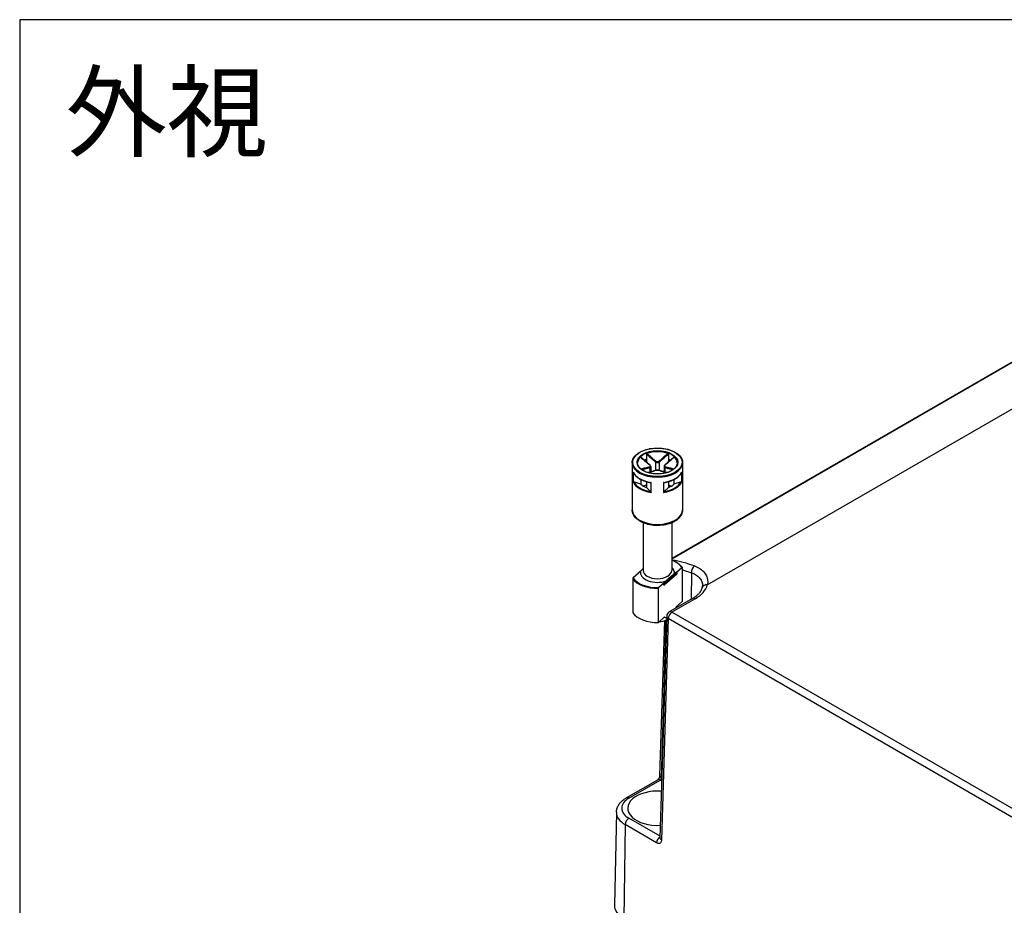
# Model space of a CAD drawing. Units: millimetres. Extents: x 0 to 2428, y 0 to 840.
# Drawn here: x 0 to 186, y 673 to 840 of the extents above; entities that cross this region are included whole.
import ezdxf

# ---------------------------------------------------------------- set-up
doc = ezdxf.new("R2010")
doc.units = ezdxf.units.MM
doc.header["$LTSCALE"] = 3
doc.layers.add('TK1', color=7, linetype='Continuous', lineweight=25)
doc.styles.add('takachi1', font='txt', dxfattribs={"height": 2.5})

# ---------------------------------------------------------------- blocks, each defined once
blk = doc.blocks.new('TK-A3')
blk.add_lwpolyline([(0, 0), (403, 0), (403, 280), (0, 280)], close=True)

msp = doc.modelspace()

# ---------------------------------------------------------------- linework, layer by layer
at = {"layer": 'TK1'}
for p, q in [((187.842, 775.5), (123.127, 738.137)), ((187.592, 775.458), (123.127, 738.239)), ((129.854, 733.28), (199.389, 773.426)), ((118.36, 757.978), (118.36, 756.997)), ((118.36, 756.997), (118.36, 756.469)), ((122.495, 757.978), (122.495, 756.997)), ((122.495, 756.997), (122.495, 756.469)), ((115.677, 756.334), (115.677, 747.434)), ((119.013, 755.474), (119.013, 754.591)), ((119.16, 755.646), (119.16, 754.632)), ((120.074, 756.494), (120.074, 754.903)), ((120.781, 756.494), (120.781, 754.903)), ((121.695, 755.646), (121.695, 754.632)), ((121.842, 755.474), (121.842, 754.591)), ((125.178, 756.334), (125.178, 747.434)), ((115.827, 754.589), (115.827, 752.711)), ((115.873, 752.733), (115.873, 754.476)), ((117.299, 753.173), (117.299, 752.282)), ((123.556, 753.173), (123.556, 752.282)), ((124.981, 754.476), (124.981, 752.733)), ((125.028, 752.711), (125.028, 754.589)), ((117.299, 752.282), (115.961, 752.728)), ((118.36, 752.16), (117.884, 751.885)), ((118.36, 752.763), (118.36, 751.67)), ((119.132, 750.897), (118.36, 751.67)), ((119.183, 752.585), (119.183, 750.823)), ((119.244, 750.738), (119.244, 752.616)), ((121.61, 752.616), (121.61, 750.738)), ((121.672, 750.823), (121.672, 752.585)), ((122.495, 751.67), (121.723, 750.897)), ((122.495, 752.763), (122.495, 751.67)), ((122.971, 751.885), (122.495, 752.16)), ((124.894, 752.728), (123.556, 752.282)), ((117.727, 744.991), (117.727, 736.003)), ((123.127, 744.991), (123.127, 736.003)), ((124.004, 735.692), (125.017, 736.586)), ((125.085, 736.563), (125.085, 730.113)), ((115.77, 734.462), (115.77, 728.012)), ((116.851, 735.497), (115.838, 734.604)), ((116.751, 735.415), (116.751, 735.409)), ((117.686, 736.285), (116.785, 735.49)), ((116.851, 735.497), (117.26, 735.858)), ((124.07, 735.29), (121.77, 733.262)), ((121.787, 733.55), (124.088, 735.579)), ((124.088, 735.334), (121.787, 733.305)), ((122.113, 734.024), (123.595, 735.331)), ((124.004, 735.692), (123.595, 735.331)), ((124.088, 735.579), (124.088, 735.334)), ((124.104, 735.61), (124.104, 735.365)), ((126.854, 735.57), (126.779, 730.537)), ((120.623, 726.178), (120.623, 732.628)), ((121.704, 733.663), (120.691, 732.77)), ((121.649, 733.288), (121.649, 733.533)), ((122.113, 734.024), (121.704, 733.663)), ((121.787, 733.305), (121.787, 733.55)), ((127.069, 730.705), (122.679, 728.17)), ((127.569, 730.655), (123.179, 728.121)), ((125.085, 730.113), (123.976, 729.135)), ((121.732, 727.156), (120.623, 726.178)), ((122.179, 727.334), (120.915, 685.511)), ((188.092, 690.643), (123.179, 728.121)), ((120.915, 697.193), (121.802, 726.536)), ((122.472, 726.91), (121.207, 685.087)), ((121.207, 696.769), (122.111, 726.663)), ((187.385, 689.432), (122.472, 726.91)), ((114.536, 693.033), (120.479, 696.464)), ((115.036, 692.983), (120.979, 696.415)), ((120.979, 696.415), (121.24, 696.264)), ((121.207, 696.769), (121.254, 696.742)), ((112.682, 690.333), (112.307, 672.767)), ((114.329, 687.997), (114.063, 670.275)), ((120.272, 684.566), (114.329, 687.997)), ((120.924, 685.808), (115.036, 689.207)), ((120.427, 684.491), (120.427, 684.491))]:
    msp.add_line(p, q, dxfattribs=at)
for centre, radius, start, end in [((116.851, 735.415), 0.1, 131.4139, 180), ((124.004, 735.61), 0.1, 0, 69.29804), ((124.004, 735.365), 0.1, 311.4139, 0), ((121.704, 733.337), 0.1, 249.29804, 311.4139), ((123.179, 727.304), 1, 120, 178.2683)]:
    msp.add_arc(centre, radius, start, end, dxfattribs=at)
for major_axis in [(-4.651, 0), (-3.85, 0)]:
    msp.add_ellipse((120.427, 756.415), major_axis=major_axis, ratio=0.5773503, dxfattribs=at)
for centre, major_axis, ratio, start_param, end_param in [((120.427, 756.334), (-3.75, 0), 0.5773503, 3.1415927, 6.2831853), ((120.427, 756.252), (-3.75, 0), 0.5773503, 5.7248461, 6.2640697), ((120.427, 755.19), (3.75, 0), 0.5773503, 2.1548366, 2.2899487), ((120.427, 756.252), (-3.75, 0), 0.5773503, 4.1540498, 5.2707282), ((120.427, 755.19), (3.75, 0), 0.5773503, 0.8516439, 0.9867561), ((120.427, 756.252), (3.75, 0), 0.5773503, 0.0191156, 0.5583392), ((120.427, 756.334), (-4.751, 0), 0.5773503, 0, 3.1415926), ((118.943, 755.841), (0.064, 0.0768), 0.4387823, 0, 0.7269789), ((118.943, 755.514), (-0.0306, 0.0952), 0.6885759, 4.0625228, 5.4872639), ((120.145, 756.535), (0.064, 0.0768), 0.4387823, 1.0190895, 2.4438305), ((120.145, 754.82), (-0.0306, 0.0952), 0.6885759, 5.7793744, 6.2831853), ((120.71, 756.535), (-0.064, 0.0768), 0.4387823, 3.8393548, 5.2640959), ((120.71, 754.82), (0.0306, 0.0952), 0.6885759, 0, 0.5038109), ((121.912, 755.514), (0.0306, 0.0952), 0.6885759, 0.7959214, 2.2206625), ((121.912, 755.841), (-0.064, 0.0768), 0.4387823, 5.5562064, 6.2831853), ((120.427, 755.272), (-4.751, 0), 0.5773503, 0.2516598, 1.3191365), ((120.427, 755.272), (4.751, 0), 0.5773503, 4.9640488, 6.0315255), ((120.427, 753.394), (-4.751, 0), 0.5773503, 0.2516598, 1.3191365), ((120.427, 753.476), (-4.651, 0), 0.5773503, 0.2822283, 1.288568), ((120.427, 753.476), (3.75, 0), 0.5773503, 3.7256329, 4.1283487), ((120.427, 753.394), (4.751, 0), 0.5773503, 4.9640488, 6.0315255), ((120.427, 753.476), (4.651, 0), 0.5773503, 4.9946173, 6.000957), ((120.427, 753.476), (3.75, 0), 0.5773503, 5.2964292, 5.6991451), ((120.427, 747.434), (4.751, 0), 0.5773503, 3.1415927, 6.2831853), ((120.427, 735.595), (4.9, 0), 0.5773503, 0.3578899, 0.9872098), ((120.427, 735.595), (3.2, 0), 0.5773503, 6.1400835, 6.8497496), ((131.721, 704.155), (18.021, -32.31), 0.5870693, 2.5464057, 2.7116315), ((127.561, 735.964), (-0.341, -0.94), 0.670285, 3.8163126, 5.3699767), ((120.427, 735.513), (-5, 0), 0.5773503, 0.3724968, 1.6099542), ((120.427, 735.595), (-4.9, 0), 0.5773503, 0.3578899, 1.6245611), ((116.851, 735.415), (-0.1, 0), 0.5773503, 0, 0.1052774), ((116.851, 735.415), (-0.0661, 0.075), 0.6831609, 5.371396, 6.2831853), ((120.427, 735.595), (-3.2, 0), 0.5773503, 6.1400835, 8.4087381), ((120.427, 736.003), (2.7, 0), 0.5773503, 3.1415927, 6.2831853), ((124.004, 735.61), (0.0354, 0.0935), 0.4471665, 0, 0.7016519), ((124.004, 735.61), (0.0661, -0.075), 0.6831609, 0.6590071, 2.2298034), ((124.004, 735.365), (0.0661, -0.075), 0.6831609, 0, 0.6590071), ((124.004, 735.61), (0.1, 0), 0.5773503, 5.7036145, 6.2831853), ((124.004, 735.365), (0.1, 0), 0.5773503, 5.7036145, 6.2831853), ((121.704, 733.581), (0.0354, 0.0935), 0.4471665, 0.7016519, 2.2724482), ((121.704, 733.581), (-0.1, 0), 0.5773503, 0.9912255, 2.5620218), ((121.704, 733.337), (0.1, 0), 0.5773503, 4.1328182, 5.7036145), ((121.704, 733.337), (-0.0354, -0.0935), 0.4471665, 5.4140409, 6.2831853), ((121.704, 733.581), (-0.0661, 0.075), 0.6831609, 3.8005997, 5.371396), ((121.704, 733.337), (0.0661, -0.075), 0.6831609, 0, 0.6590071), ((121.842, 733.962), (8.099, 0), 0.5773503, 5.4977871, 6.1370103), ((129.854, 732.464), (-0.969, 0.247), 0.807789, 4.9155342, 6.2831853), ((127.569, 729.839), (-0.5, 0.866), 0.5773503, 5.4977864, 6.2831853), ((120.427, 729.063), (-5, 0), 0.5773503, 0.3724968, 1.6099542), ((123.179, 727.304), (-1, 0.03), 0.5771744, 0, 0.8026938), ((123.179, 727.304), (0.5, 0.866), 0.5773503, 0.7853982, 2.3387412), ((123.179, 727.304), (-0.5, 0.866), 0.5773503, 5.4977871, 6.2831853), ((120.427, 727.838), (-2.641, 0), 0.5773503, 1.7097327, 2.2862658), ((120.979, 695.598), (-0.5, 0.866), 0.5773496, 5.4977867, 6.2831416), ((120.979, 695.598), (-0.5, 0.866), 0.5773496, 6.2831541, 6.2831998), ((121.914, 697.163), (-1, 0.03), 0.5771744, 0.0000236, 0.8026938), ((121.914, 697.163), (-1, 0.03), 0.5771744, 6.2831627, 6.2831863), ((120.995, 696.651), (-0.166, -0.251), 0.5323382, 0.8178964, 2.3711751), ((120.427, 691.095), (-5.6, 0), 0.5773503, 4.5775166, 7.9539475), ((118.306, 691.095), (-4.625, 0), 0.5773503, 5.4977871, 7.0685835), ((115.036, 692.167), (-0.5, 0.866), 0.5773503, 5.4977839, 6.2831853), ((118.306, 690.293), (-5.624, 0), 0.5773503, 6.2708423, 7.0685835), ((115.036, 688.391), (0.5, 0.866), 0.5773503, 0.785395, 2.3387411), ((120.979, 684.96), (0.5, 0.866), 0.5773503, 0.867176, 2.3387412), ((121.914, 685.481), (-1, 0.03), 0.577174, 0.0000514, 0.8027078), ((121.914, 685.481), (-1, 0.03), 0.577174, 0.0000368, 0.0000498), ((118.306, 672.724), (-6, 0), 0.5773503, 6.2708424, 7.0685835)]:
    msp.add_ellipse(centre, major_axis=major_axis, ratio=ratio, start_param=start_param, end_param=end_param, dxfattribs=at)
for points, knots in [([(115.677, 756.334), (115.677, 756.626), (115.756, 756.918), (116.062, 757.476), (116.294, 757.742), (116.888, 758.22), (117.255, 758.431), (118.082, 758.776), (118.543, 758.909), (119.513, 759.083), (120.021, 759.124), (121.034, 759.112), (121.539, 759.058), (122.494, 758.86), (122.945, 758.716), (123.747, 758.352), (124.099, 758.131), (124.665, 757.632), (124.881, 757.354), (125.123, 756.825), (125.178, 756.579), (125.178, 756.334)], [2.3561945, 2.3561945, 2.3561945, 2.3561945, 2.6634027, 2.6634027, 2.9791198, 2.9791198, 3.3020186, 3.3020186, 3.6254836, 3.6254836, 3.9483472, 3.9483472, 4.2709805, 4.2709805, 4.5939112, 4.5939112, 4.9174382, 4.9174382, 5.2399133, 5.2399133, 5.4977871, 5.4977871, 5.4977871, 5.4977871]), ([(117.247, 757.399), (117.254, 757.405), (117.261, 757.409), (117.273, 757.413), (117.279, 757.412), (117.285, 757.409), (117.285, 757.408), (117.286, 757.407)], [0, 0, 0, 0, 0.0038948973, 0.0038948973, 0.0076036097, 0.0076036097, 0.0083552873, 0.0083552873, 0.0083552873, 0.0083552873]), ([(117.247, 757.399), (117.522, 757.158), (117.796, 756.918), (118.369, 756.421), (118.668, 756.164), (118.968, 755.917)], [-0.2503683, -0.2503683, -0.2503683, -0.2503683, -0.13010749, -0.13010749, 0, 0, 0, 0]), ([(119.007, 755.918), (118.891, 756.014), (118.777, 756.111), (118.547, 756.308), (118.432, 756.407), (118.203, 756.605), (118.088, 756.705), (117.859, 756.905), (117.744, 757.005), (117.515, 757.206), (117.401, 757.307), (117.286, 757.407)], [0, 0, 0, 0, 0.05020978, 0.05020978, 0.10041956, 0.10041956, 0.15062934, 0.15062934, 0.20083912, 0.20083912, 0.2510489, 0.2510489, 0.2510489, 0.2510489]), ([(118.36, 757.978), (118.36, 757.989), (118.362, 758.001), (118.37, 758.024), (118.376, 758.035), (118.391, 758.055), (118.4, 758.064), (118.419, 758.078), (118.43, 758.084), (118.441, 758.088)], [0, 0, 0, 0, 0.004049482, 0.004049482, 0.007869406, 0.007869406, 0.011568181, 0.011568181, 0.015365779, 0.015365779, 0.015365779, 0.015365779]), ([(118.36, 757.978), (118.526, 757.832), (118.693, 757.685), (118.967, 757.446), (119.073, 757.353), (119.18, 757.26), (119.328, 757.131), (119.477, 757.002), (119.775, 756.746), (119.924, 756.619), (120.074, 756.494)], [0.01033558, 0.01033558, 0.01033558, 0.01033558, 0.08347295, 0.08347295, 0.13010749, 0.13010749, 0.13010749, 0.19516123, 0.19516123, 0.26021497, 0.26021497, 0.26021497, 0.26021497]), ([(120.149, 756.599), (120.002, 756.724), (119.854, 756.852), (119.558, 757.108), (119.41, 757.237), (119.262, 757.367), (119.156, 757.46), (119.05, 757.553), (118.776, 757.793), (118.608, 757.94), (118.441, 758.088)], [-0.26021497, -0.26021497, -0.26021497, -0.26021497, -0.19516123, -0.19516123, -0.13010749, -0.13010749, -0.13010749, -0.08347295, -0.08347295, -0.00984667, -0.00984667, -0.00984667, -0.00984667]), ([(122.414, 758.088), (122.14, 757.847), (121.867, 757.606), (121.297, 757.108), (121.001, 756.849), (120.705, 756.599)], [-0.2503683, -0.2503683, -0.2503683, -0.2503683, -0.13010749, -0.13010749, 0, 0, 0, 0]), ([(120.781, 756.494), (121.08, 756.744), (121.378, 757.002), (121.949, 757.499), (122.222, 757.738), (122.495, 757.978)], [0, 0, 0, 0, 0.13010749, 0.13010749, 0.2498794, 0.2498794, 0.2498794, 0.2498794]), ([(123.569, 757.407), (123.454, 757.307), (123.34, 757.206), (123.111, 757.005), (122.996, 756.905), (122.767, 756.705), (122.652, 756.605), (122.423, 756.407), (122.308, 756.308), (122.078, 756.111), (121.963, 756.014), (121.848, 755.918)], [0.00916608, 0.00916608, 0.00916608, 0.00916608, 0.05937585, 0.05937585, 0.10958563, 0.10958563, 0.15979541, 0.15979541, 0.21000519, 0.21000519, 0.26021497, 0.26021497, 0.26021497, 0.26021497]), ([(121.887, 755.917), (122.037, 756.041), (122.187, 756.167), (122.485, 756.422), (122.634, 756.55), (122.783, 756.679), (122.89, 756.772), (122.997, 756.865), (123.272, 757.104), (123.44, 757.252), (123.608, 757.399)], [-0.26021497, -0.26021497, -0.26021497, -0.26021497, -0.19516123, -0.19516123, -0.13010749, -0.13010749, -0.13010749, -0.08347295, -0.08347295, -0.00984667, -0.00984667, -0.00984667, -0.00984667]), ([(122.414, 758.088), (122.425, 758.084), (122.436, 758.078), (122.456, 758.063), (122.464, 758.054), (122.479, 758.034), (122.485, 758.024), (122.493, 758.001), (122.495, 757.989), (122.495, 757.978)], [0, 0, 0, 0, 0.003894897, 0.003894897, 0.00760361, 0.00760361, 0.011316401, 0.011316401, 0.015358705, 0.015358705, 0.015358705, 0.015358705]), ([(123.569, 757.407), (123.57, 757.408), (123.571, 757.409), (123.577, 757.412), (123.582, 757.413), (123.595, 757.409), (123.601, 757.405), (123.608, 757.399)], [0.0070073678, 0.0070073678, 0.0070073678, 0.0070073678, 0.0078694059, 0.0078694059, 0.0115681806, 0.0115681806, 0.0153657794, 0.0153657794, 0.0153657794, 0.0153657794]), ([(124.177, 756.334), (124.177, 756.102), (124.11, 755.871), (123.844, 755.435), (123.652, 755.231), (123.165, 754.87), (122.872, 754.712), (122.215, 754.456), (121.849, 754.357), (121.082, 754.231), (120.679, 754.203), (119.879, 754.221), (119.482, 754.267), (118.733, 754.428), (118.382, 754.543), (117.762, 754.827), (117.494, 754.997), (117.064, 755.373), (116.904, 755.579), (116.719, 755.969), (116.677, 756.151), (116.677, 756.334)], [5.4977871, 5.4977871, 5.4977871, 5.4977871, 5.8360556, 5.8360556, 6.1595089, 6.1595089, 6.4753262, 6.4753262, 6.7910977, 6.7910977, 7.1076267, 7.1076267, 7.4243985, 7.4243985, 7.7407731, 7.7407731, 8.0563621, 8.0563621, 8.3728845, 8.3728845, 8.6393798, 8.6393798, 8.6393798, 8.6393798]), ([(118.968, 755.596), (118.818, 755.549), (118.668, 755.505), (118.37, 755.418), (118.22, 755.376), (118.072, 755.334), (117.965, 755.304), (117.858, 755.274), (117.615, 755.206), (117.479, 755.169), (117.343, 755.131)], [-0.26021497, -0.26021497, -0.26021497, -0.26021497, -0.19516123, -0.19516123, -0.13010749, -0.13010749, -0.13010749, -0.08347295, -0.08347295, -0.02384422, -0.02384422, -0.02384422, -0.02384422]), ([(117.478, 755.028), (117.585, 755.057), (117.692, 755.087), (117.906, 755.147), (118.013, 755.177), (118.119, 755.207), (118.268, 755.25), (118.416, 755.292), (118.714, 755.38), (118.864, 755.425), (119.013, 755.474)], [0.03642364, 0.03642364, 0.03642364, 0.03642364, 0.08347295, 0.08347295, 0.13010749, 0.13010749, 0.13010749, 0.19516123, 0.19516123, 0.26021497, 0.26021497, 0.26021497, 0.26021497]), ([(120.114, 754.916), (119.999, 754.879), (119.885, 754.844), (119.655, 754.775), (119.541, 754.741), (119.312, 754.675), (119.197, 754.643), (118.968, 754.578), (118.853, 754.546), (118.696, 754.502), (118.653, 754.49), (118.611, 754.479)], [0, 0, 0, 0, 0.05021899, 0.05021899, 0.10043798, 0.10043798, 0.15065697, 0.15065697, 0.20087596, 0.20087596, 0.2196449, 0.2196449, 0.2196449, 0.2196449]), ([(118.637, 754.47), (118.846, 754.528), (119.054, 754.587), (119.558, 754.731), (119.854, 754.817), (120.149, 754.914)], [-0.22158564, -0.22158564, -0.22158564, -0.22158564, -0.13010749, -0.13010749, 0, 0, 0, 0]), ([(118.968, 755.917), (119.035, 755.862), (119.079, 755.797), (119.089, 755.699), (119.074, 755.662), (119.024, 755.619), (118.998, 755.605), (118.968, 755.596)], [-0.063125449, -0.063125449, -0.063125449, -0.063125449, -0.034066887, -0.034066887, -0.013102649, -0.013102649, 0, 0, 0, 0]), ([(119.16, 755.646), (119.16, 755.668), (119.157, 755.689), (119.146, 755.73), (119.139, 755.749), (119.12, 755.787), (119.109, 755.805), (119.084, 755.84), (119.07, 755.856), (119.04, 755.888), (119.024, 755.903), (119.007, 755.918)], [0.031546944, 0.031546944, 0.031546944, 0.031546944, 0.037862645, 0.037862645, 0.044178346, 0.044178346, 0.050494047, 0.050494047, 0.056809748, 0.056809748, 0.063125449, 0.063125449, 0.063125449, 0.063125449]), ([(119.013, 755.474), (119.051, 755.488), (119.083, 755.506), (119.141, 755.561), (119.16, 755.601), (119.16, 755.646)], [0, 0, 0, 0, 0.013102649, 0.013102649, 0.031546944, 0.031546944, 0.031546944, 0.031546944]), ([(120.074, 756.494), (120.112, 756.465), (120.156, 756.439), (120.282, 756.389), (120.371, 756.374), (120.581, 756.385), (120.697, 756.429), (120.781, 756.494)], [0, 0, 0, 0, 0.013102649, 0.013102649, 0.034066887, 0.034066887, 0.063125449, 0.063125449, 0.063125449, 0.063125449]), ([(120.741, 754.916), (120.706, 754.927), (120.667, 754.936), (120.584, 754.949), (120.54, 754.953), (120.45, 754.957), (120.404, 754.957), (120.314, 754.953), (120.27, 754.948), (120.188, 754.936), (120.149, 754.927), (120.114, 754.916)], [0, 0, 0, 0, 0.01262509, 0.01262509, 0.02525018, 0.02525018, 0.037875269, 0.037875269, 0.050500359, 0.050500359, 0.063125449, 0.063125449, 0.063125449, 0.063125449]), ([(120.705, 756.599), (120.639, 756.543), (120.548, 756.506), (120.383, 756.497), (120.313, 756.51), (120.214, 756.552), (120.179, 756.574), (120.149, 756.599)], [-0.063125449, -0.063125449, -0.063125449, -0.063125449, -0.034066887, -0.034066887, -0.013102649, -0.013102649, 0, 0, 0, 0]), ([(120.149, 754.914), (120.215, 754.935), (120.307, 754.948), (120.472, 754.951), (120.542, 754.947), (120.641, 754.932), (120.676, 754.924), (120.705, 754.914)], [-0.063125449, -0.063125449, -0.063125449, -0.063125449, -0.034066887, -0.034066887, -0.013102649, -0.013102649, 0, 0, 0, 0]), ([(120.705, 754.914), (120.853, 754.866), (121.001, 754.82), (121.297, 754.732), (121.445, 754.689), (121.593, 754.646), (121.699, 754.616), (121.805, 754.586), (122.013, 754.527), (122.115, 754.499), (122.218, 754.47)], [-0.26021497, -0.26021497, -0.26021497, -0.26021497, -0.19516123, -0.19516123, -0.13010749, -0.13010749, -0.13010749, -0.08347295, -0.08347295, -0.03862933, -0.03862933, -0.03862933, -0.03862933]), ([(122.244, 754.479), (122.202, 754.49), (122.159, 754.502), (122.001, 754.546), (121.887, 754.578), (121.658, 754.643), (121.543, 754.675), (121.314, 754.741), (121.199, 754.775), (120.97, 754.844), (120.856, 754.879), (120.741, 754.916)], [0.04057007, 0.04057007, 0.04057007, 0.04057007, 0.05933901, 0.05933901, 0.109558, 0.109558, 0.15977699, 0.15977699, 0.20999598, 0.20999598, 0.26021497, 0.26021497, 0.26021497, 0.26021497]), ([(121.848, 755.918), (121.831, 755.903), (121.815, 755.888), (121.784, 755.856), (121.77, 755.839), (121.746, 755.805), (121.735, 755.787), (121.716, 755.749), (121.709, 755.729), (121.698, 755.688), (121.695, 755.668), (121.695, 755.646)], [0, 0, 0, 0, 0.006309389, 0.006309389, 0.012618778, 0.012618778, 0.018928166, 0.018928166, 0.025237555, 0.025237555, 0.031546944, 0.031546944, 0.031546944, 0.031546944]), ([(121.695, 755.646), (121.695, 755.64), (121.696, 755.634), (121.704, 755.559), (121.758, 755.505), (121.842, 755.474)], [0.031546944, 0.031546944, 0.031546944, 0.031546944, 0.034066887, 0.034066887, 0.063125449, 0.063125449, 0.063125449, 0.063125449]), ([(121.887, 755.596), (121.82, 755.617), (121.776, 755.657), (121.766, 755.749), (121.781, 755.794), (121.831, 755.865), (121.857, 755.892), (121.887, 755.917)], [-0.063125449, -0.063125449, -0.063125449, -0.063125449, -0.034066887, -0.034066887, -0.013102649, -0.013102649, 0, 0, 0, 0]), ([(121.842, 755.474), (122.141, 755.377), (122.439, 755.292), (122.95, 755.146), (123.164, 755.087), (123.377, 755.028)], [0, 0, 0, 0, 0.13010749, 0.13010749, 0.22379133, 0.22379133, 0.22379133, 0.22379133]), ([(123.512, 755.131), (123.269, 755.198), (123.027, 755.265), (122.485, 755.417), (122.187, 755.502), (121.887, 755.596)], [-0.23637075, -0.23637075, -0.23637075, -0.23637075, -0.13010749, -0.13010749, 0, 0, 0, 0]), ([(115.841, 754.543), (115.835, 754.557), (115.83, 754.572), (115.827, 754.588), (115.827, 754.588), (115.827, 754.589)], [0.005436482, 0.005436482, 0.005436482, 0.005436482, 0.0096173716, 0.0096173716, 0.0097969805, 0.0097969805, 0.0097969805, 0.0097969805]), ([(115.841, 754.543), (115.928, 754.353), (116.049, 754.169), (116.352, 753.823), (116.533, 753.661), (116.949, 753.362), (117.183, 753.225), (117.693, 752.984), (117.969, 752.879), (118.552, 752.705), (118.859, 752.635), (119.175, 752.585)], [4.1858983, 4.1858983, 4.1858983, 4.1858983, 4.3944294, 4.3944294, 4.6029604, 4.6029604, 4.8114915, 4.8114915, 5.0200226, 5.0200226, 5.2285537, 5.2285537, 5.2285537, 5.2285537]), ([(121.68, 752.585), (121.996, 752.635), (122.303, 752.705), (122.886, 752.879), (123.162, 752.984), (123.672, 753.225), (123.906, 753.362), (124.321, 753.661), (124.503, 753.823), (124.806, 754.169), (124.927, 754.353), (125.014, 754.543)], [5.7670206, 5.7670206, 5.7670206, 5.7670206, 5.9755517, 5.9755517, 6.1840828, 6.1840828, 6.3926138, 6.3926138, 6.6011449, 6.6011449, 6.809676, 6.809676, 6.809676, 6.809676]), ([(125.028, 754.589), (125.028, 754.588), (125.028, 754.588), (125.025, 754.572), (125.02, 754.557), (125.014, 754.543)], [-0.0002010226, -0.0002010226, -0.0002010226, -0.0002010226, 0, 0, 0.0046793518, 0.0046793518, 0.0046793518, 0.0046793518]), ([(115.827, 752.711), (115.827, 752.711), (115.827, 752.711), (115.83, 752.715), (115.835, 752.718), (115.851, 752.725), (115.861, 752.73), (115.873, 752.733)], [-0.000201023, -0.000201023, -0.000201023, -0.000201023, 0, 0, 0.005097017, 0.005097017, 0.010763993, 0.010763993, 0.010763993, 0.010763993]), ([(115.961, 752.728), (115.944, 752.734), (115.923, 752.738), (115.896, 752.738), (115.884, 752.737), (115.873, 752.733)], [-0.018128931, -0.018128931, -0.018128931, -0.018128931, -0.012188051, -0.012188051, -0.008106522, -0.008106522, -0.008106522, -0.008106522]), ([(119.244, 752.616), (119.244, 752.615), (119.244, 752.615), (119.231, 752.607), (119.22, 752.6), (119.199, 752.589), (119.19, 752.586), (119.183, 752.585)], [-0.000201023, -0.000201023, -0.000201023, -0.000201023, 0, 0, 0.005097017, 0.005097017, 0.010763993, 0.010763993, 0.010763993, 0.010763993]), ([(121.672, 752.585), (121.665, 752.586), (121.656, 752.589), (121.635, 752.6), (121.623, 752.607), (121.611, 752.615), (121.611, 752.615), (121.61, 752.616)], [0, 0, 0, 0, 0.0050633083, 0.0050633083, 0.0096173716, 0.0096173716, 0.0097969805, 0.0097969805, 0.0097969805, 0.0097969805]), ([(124.981, 752.733), (124.971, 752.737), (124.959, 752.738), (124.932, 752.738), (124.911, 752.734), (124.894, 752.728)], [-0.064891572, -0.064891572, -0.064891572, -0.064891572, -0.060810043, -0.060810043, -0.054869163, -0.054869163, -0.054869163, -0.054869163]), ([(124.981, 752.733), (124.993, 752.73), (125.004, 752.725), (125.019, 752.718), (125.025, 752.715), (125.028, 752.711), (125.028, 752.711), (125.028, 752.711)], [0, 0, 0, 0, 0.0050633083, 0.0050633083, 0.0096173716, 0.0096173716, 0.0097969805, 0.0097969805, 0.0097969805, 0.0097969805]), ([(119.183, 750.823), (119.177, 750.835), (119.17, 750.848), (119.154, 750.873), (119.142, 750.887), (119.132, 750.897)], [-0.064891572, -0.064891572, -0.064891572, -0.064891572, -0.060810043, -0.060810043, -0.054869163, -0.054869163, -0.054869163, -0.054869163]), ([(119.183, 750.823), (119.19, 750.808), (119.199, 750.792), (119.22, 750.764), (119.231, 750.751), (119.244, 750.739), (119.244, 750.738), (119.244, 750.738)], [0, 0, 0, 0, 0.0050633083, 0.0050633083, 0.0096173716, 0.0096173716, 0.0097969805, 0.0097969805, 0.0097969805, 0.0097969805]), ([(121.61, 750.738), (121.611, 750.738), (121.611, 750.739), (121.623, 750.751), (121.635, 750.764), (121.656, 750.792), (121.665, 750.808), (121.672, 750.823)], [-0.000201023, -0.000201023, -0.000201023, -0.000201023, 0, 0, 0.005097017, 0.005097017, 0.010763993, 0.010763993, 0.010763993, 0.010763993]), ([(121.723, 750.897), (121.713, 750.887), (121.701, 750.873), (121.685, 750.848), (121.678, 750.835), (121.672, 750.823)], [-0.018128931, -0.018128931, -0.018128931, -0.018128931, -0.012188051, -0.012188051, -0.008106522, -0.008106522, -0.008106522, -0.008106522]), ([(125.178, 747.434), (125.178, 747.138), (125.108, 746.843), (124.838, 746.275), (124.63, 746.005), (124.082, 745.498), (123.727, 745.268), (122.917, 744.886), (122.458, 744.737), (121.491, 744.536), (120.985, 744.483), (119.972, 744.477), (119.466, 744.522), (118.499, 744.709), (118.038, 744.851), (117.205, 745.223), (116.832, 745.454), (116.228, 745.993), (115.992, 746.3), (115.736, 746.892), (115.677, 747.163), (115.677, 747.434)], [5.4977871, 5.4977871, 5.4977871, 5.4977871, 5.7650527, 5.7650527, 6.0559297, 6.0559297, 6.3840952, 6.3840952, 6.7221357, 6.7221357, 7.0576442, 7.0576442, 7.3916499, 7.3916499, 7.7269725, 7.7269725, 8.0649543, 8.0649543, 8.3943668, 8.3943668, 8.6393798, 8.6393798, 8.6393798, 8.6393798]), ([(117.728, 736.327), (117.649, 736.246), (117.57, 736.163), (117.424, 736.012), (117.335, 735.924), (117.26, 735.858)], [0.522900695, 0.522900695, 0.522900695, 0.522900695, 0.562513381, 0.562513381, 0.603361489, 0.603361489, 0.603361489, 0.603361489]), ([(123.127, 737.981), (123.304, 737.914), (123.474, 737.842), (123.951, 737.609), (124.236, 737.431), (124.721, 737.038), (124.923, 736.823), (125.077, 736.594)], [4.50203079, 4.50203079, 4.50203079, 4.50203079, 4.62881984, 4.62881984, 4.87784122, 4.87784122, 5.12686261, 5.12686261, 5.12686261, 5.12686261]), ([(125.017, 736.586), (125.026, 736.593), (125.036, 736.6), (125.052, 736.605), (125.061, 736.606), (125.072, 736.601), (125.077, 736.595), (125.083, 736.582), (125.085, 736.573), (125.085, 736.563)], [0.049967732, 0.049967732, 0.049967732, 0.049967732, 0.05486538, 0.05486538, 0.059250346, 0.059250346, 0.063102118, 0.063102118, 0.066560853, 0.066560853, 0.066560853, 0.066560853]), ([(127.434, 736.841), (127.804, 736.707), (128.465, 736.386), (129.235, 735.747), (129.741, 734.984), (129.963, 734.138), (129.921, 733.568), (129.854, 733.28)], [0.00000006, 0.00000006, 0.00000006, 0.00000006, 0.2, 0.4, 0.6, 0.8, 0.99999997, 0.99999997, 0.99999997, 0.99999997]), ([(115.838, 734.604), (115.829, 734.596), (115.818, 734.584), (115.802, 734.561), (115.794, 734.546), (115.783, 734.522), (115.778, 734.507), (115.772, 734.484), (115.77, 734.472), (115.77, 734.462)], [0.049965295, 0.049965295, 0.049965295, 0.049965295, 0.054862943, 0.054862943, 0.059247909, 0.059247909, 0.063099682, 0.063099682, 0.066558417, 0.066558417, 0.066558417, 0.066558417]), ([(122.113, 734.024), (122.188, 734.09), (122.277, 734.178), (122.508, 734.417), (122.696, 734.62), (123.012, 734.898), (123.2, 735.027), (123.431, 735.196), (123.52, 735.265), (123.595, 735.331)], [0.34842883, 0.34842883, 0.34842883, 0.34842883, 0.38927694, 0.38927694, 0.47577438, 0.47577438, 0.56227182, 0.56227182, 0.60311992, 0.60311992, 0.60311992, 0.60311992]), ([(125.085, 736.135), (125.173, 736.111), (125.262, 736.086), (125.351, 736.06), (125.849, 735.916), (126.35, 735.753), (126.854, 735.57)], [0.6070108, 0.6070108, 0.6070108, 0.6070108, 0.66666667, 0.66666667, 0.66666667, 0.999988, 0.999988, 0.999988, 0.999988]), ([(126.854, 735.57), (127.168, 735.466), (127.737, 735.205), (128.382, 734.676), (128.803, 734.03), (128.934, 733.483), (128.942, 733.17), (128.94, 733.104)], [0, 0, 0, 0, 0.2, 0.4, 0.6, 0.8, 0.85416561, 0.85416561, 0.85416561, 0.85416561]), ([(120.623, 732.628), (120.623, 732.638), (120.625, 732.65), (120.631, 732.673), (120.636, 732.688), (120.647, 732.713), (120.655, 732.727), (120.671, 732.75), (120.682, 732.762), (120.691, 732.77)], [0.066560853, 0.066560853, 0.066560853, 0.066560853, 0.070019589, 0.070019589, 0.073871361, 0.073871361, 0.078256327, 0.078256327, 0.083153975, 0.083153975, 0.083153975, 0.083153975]), ([(127.069, 730.705), (127.281, 730.827), (127.476, 730.956), (127.83, 731.22), (127.989, 731.357), (128.268, 731.632), (128.389, 731.771), (128.592, 732.047), (128.674, 732.183), (128.805, 732.451), (128.853, 732.583), (128.885, 732.711)], [6.28318531, 6.28318531, 6.28318531, 6.28318531, 6.41102993, 6.41102993, 6.53887454, 6.53887454, 6.66671916, 6.66671916, 6.79456378, 6.79456378, 6.9224084, 6.9224084, 6.9224084, 6.9224084]), ([(120.479, 696.464), (120.489, 696.47), (120.505, 696.48), (120.542, 696.509), (120.564, 696.527), (120.61, 696.572), (120.636, 696.6), (120.688, 696.663), (120.715, 696.7), (120.767, 696.778), (120.792, 696.822), (120.836, 696.908), (120.855, 696.952), (120.884, 697.033), (120.895, 697.071), (120.909, 697.132), (120.912, 697.157), (120.914, 697.182), (120.915, 697.188), (120.915, 697.193)], [0, 0, 0, 0, 0.01273925, 0.01273925, 0.0248702, 0.0248702, 0.03774888, 0.03774888, 0.05148952, 0.05148952, 0.06615155, 0.06615155, 0.08102825, 0.08102825, 0.0953587, 0.0953587, 0.10879392, 0.10879392, 0.11410186, 0.11410186, 0.11410186, 0.11410186]), ([(112.682, 690.333), (112.687, 690.56), (112.723, 690.786), (112.849, 691.22), (112.94, 691.428), (113.165, 691.818), (113.299, 692), (113.601, 692.338), (113.769, 692.494), (114.133, 692.782), (114.329, 692.913), (114.536, 693.033)], [2.36853751, 2.36853751, 2.36853751, 2.36853751, 2.52314854, 2.52314854, 2.67775957, 2.67775957, 2.8323706, 2.8323706, 2.98698163, 2.98698163, 3.14159265, 3.14159265, 3.14159265, 3.14159265]), ([(121.207, 685.087), (121.204, 684.973), (121.185, 684.874), (121.153, 684.788), (121.121, 684.702), (121.075, 684.629), (121.018, 684.573), (120.96, 684.517), (120.892, 684.478), (120.814, 684.458), (120.736, 684.438), (120.649, 684.436), (120.558, 684.454), (120.467, 684.472), (120.372, 684.508), (120.272, 684.566)], [0, 0, 0, 0, 0.2, 0.2, 0.2, 0.4, 0.4, 0.4, 0.6, 0.6, 0.6, 0.8, 0.8, 0.8, 1, 1, 1, 1]), ([(120.914, 685.5), (120.914, 685.5), (120.914, 685.5), (120.914, 685.5), (120.915, 685.504), (120.915, 685.511)], [0.0740113444, 0.0740113444, 0.0740113444, 0.0740113444, 0.0747279649, 0.0747279649, 0.083584185, 0.083584185, 0.083584185, 0.083584185])]:
    msp.add_open_spline(points, degree=3, knots=knots, dxfattribs=at)
for points in [[(119.175, 752.585), (119.178, 752.585), (119.18, 752.585), (119.183, 752.585)], [(121.672, 752.585), (121.675, 752.585), (121.677, 752.585), (121.68, 752.585)], [(128.885, 732.711), (128.92, 732.847), (128.938, 732.978), (128.94, 733.104)]]:
    msp.add_open_spline(points, degree=3, dxfattribs=at)
for points, weights in [([(123.976, 729.135), (123.91, 728.983), (123.846, 728.844)], [1, 1.01091414702, 1.02076629281]), ([(122.169, 727.013), (121.964, 727.032), (121.732, 727.156)], [1.06483737767, 1.03930559516, 1])]:
    msp.add_rational_spline(points, weights, degree=2, dxfattribs=at)

# ---------------------------------------------------------------- block references
at = {"lineweight": 0, "xscale": 3, "yscale": 3, "zscale": 3}
msp.add_blockref('TK-A3', (0, 0), dxfattribs=at)

# ---------------------------------------------------------------- texts
at = {"insert": (8.693, 829.568), "char_height": 14, "attachment_point": 1, "style": 'takachi1'}
msp.add_mtext_dynamic_manual_height_columns('外視', width=58.6408, gutter_width=12.5, heights=[0], dxfattribs=at)

doc.saveas('drawing.dxf')
